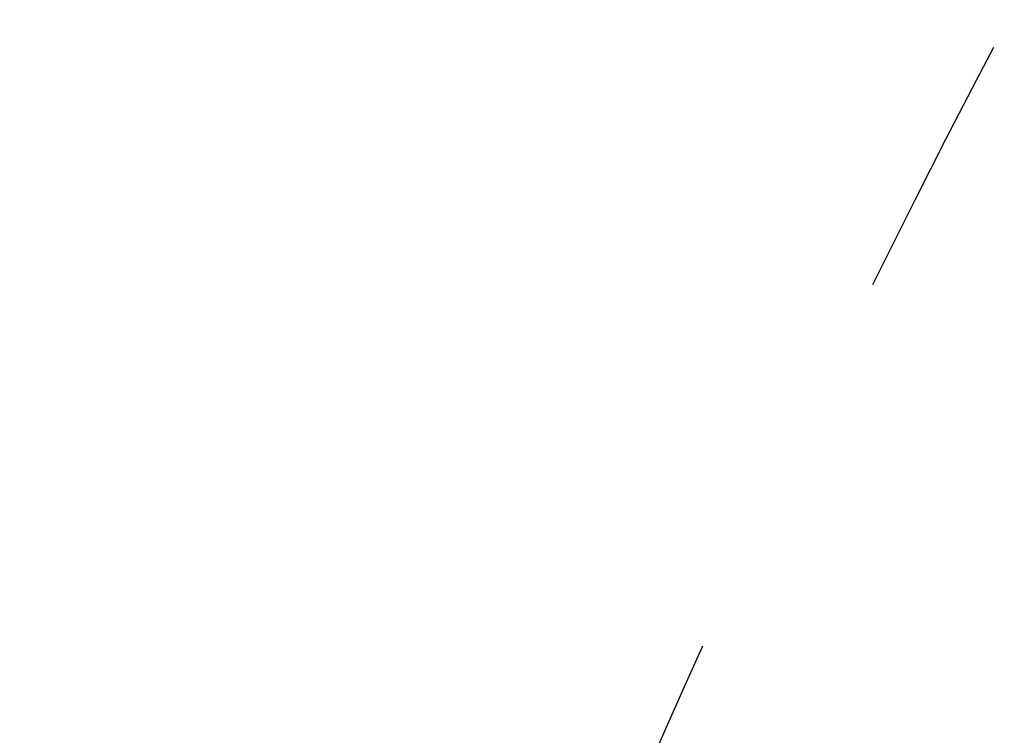
# Model space of a CAD drawing. Units: millimetres. Extents: x 197 to 5000, y 8 to 4340.
# Drawn here: x 2136 to 2225, y 2451 to 2516 of the extents above; entities that cross this region are included whole.
import ezdxf

# ---------------------------------------------------------------- set-up
doc = ezdxf.new("R2010")
doc.units = ezdxf.units.MM
doc.linetypes.add('ACAD_ISO03W100', pattern=[30, 12, -18])
doc.styles.get("Standard").update_dxf_attribs({"font": 'Square-721-BT.ttf'})
doc.dimstyles.new('ISO-25', dxfattribs={"dimtxt": 2.5, "dimasz": 2.5, "dimexe": 1.25, "dimexo": 0.625, "dimtad": 1, "dimtxsty": 'Standard', "dimcen": 2.5, "dimadec": 0, "dimazin": 0, "dimtfac": 1, "dimtmove": 0, "dimatfit": 3, "dimfxl": 1, "dimarcsym": 0})

# ---------------------------------------------------------------- blocks, each defined once
blk = doc.blocks.new('*D11')
at = {"color": 0, "lineweight": -2, "transparency": 16777216}
for p, q in [((489.791, 4074.327), (489.791, 4145.577)), ((4999.727, 4074.327), (4999.727, 4145.577)), ((569.791, 4144.327), (4919.727, 4144.327))]:
    blk.add_line(p, q, dxfattribs=at)
at = {"color": 0, "transparency": 16777216}
for points in [[(569.791, 4157.661), (569.791, 4130.994), (489.791, 4144.327)], [(4919.727, 4157.661), (4919.727, 4130.994), (4999.727, 4144.327)]]:
    blk.add_solid(points, dxfattribs=at)
at = {"layer": 'Defpoints', "color": 0, "transparency": 16777216}
for p in [(4999.727, 4144.327), (489.791, 2076.033), (4999.727, 2050.347)]:
    blk.add_point(p, dxfattribs=at)
at = {"color": 0, "transparency": 16777216, "insert": (2744.759, 4241.141), "char_height": 150, "attachment_point": 5}
blk.add_mtext('450', dxfattribs=at)
blk = doc.blocks.new('*D15')
at = {"color": 0, "lineweight": -2, "transparency": 16777216}
for p, q in [((462.251, 4089.832), (391.001, 4089.832)), ((392.251, 4009.832), (392.251, 87.532)), ((462.251, 7.532), (391.001, 7.532))]:
    blk.add_line(p, q, dxfattribs=at)
at = {"color": 0, "transparency": 16777216}
for points in [[(378.917, 4009.832), (405.584, 4009.832), (392.251, 4089.832)], [(378.917, 87.532), (405.584, 87.532), (392.251, 7.532)]]:
    blk.add_solid(points, dxfattribs=at)
at = {"layer": 'Defpoints', "color": 0, "transparency": 16777216}
for p in [(2208.35, 4089.832), (392.251, 7.532), (2208.35, 7.532)]:
    blk.add_point(p, dxfattribs=at)
at = {"color": 0, "transparency": 16777216, "insert": (295.437, 2048.682), "char_height": 150, "attachment_point": 5, "rotation": 90}
blk.add_mtext('410', dxfattribs=at)

msp = doc.modelspace()

# ---------------------------------------------------------------- linework, layer by layer
at = {"linetype": 'ACAD_ISO03W100', "ltscale": 2}
msp.add_circle((3109.887, 2049.792), 1000, dxfattribs=at)

# ---------------------------------------------------------------- dimensions: what is measured, and where the dimension line sits
dim = msp.add_linear_dim(base=(4999.727, 4144.327), p1=(489.791, 2076.033), p2=(4999.727, 2050.347), text='450', dimstyle='ISO-25', override={"dimtxt": 150, "dimasz": 80, "dimgap": 20, "dimtad": 2, "dimfxl": 70, "dimfxlon": 1})
dim.commit()
dim.dimension.update_dxf_attribs({"geometry": '*D11', "text_midpoint": (2744.759, 4241.141)})
dim = msp.add_linear_dim(base=(392.251, 7.532), p1=(2208.35, 4089.832), p2=(2208.35, 7.532), angle=90, text='410', dimstyle='ISO-25', override={"dimtxt": 150, "dimasz": 80, "dimgap": 20, "dimtad": 2, "dimfxl": 70, "dimfxlon": 1})
dim.commit()
dim.dimension.update_dxf_attribs({"geometry": '*D15', "text_midpoint": (295.437, 2048.682)})

doc.saveas('drawing.dxf')
